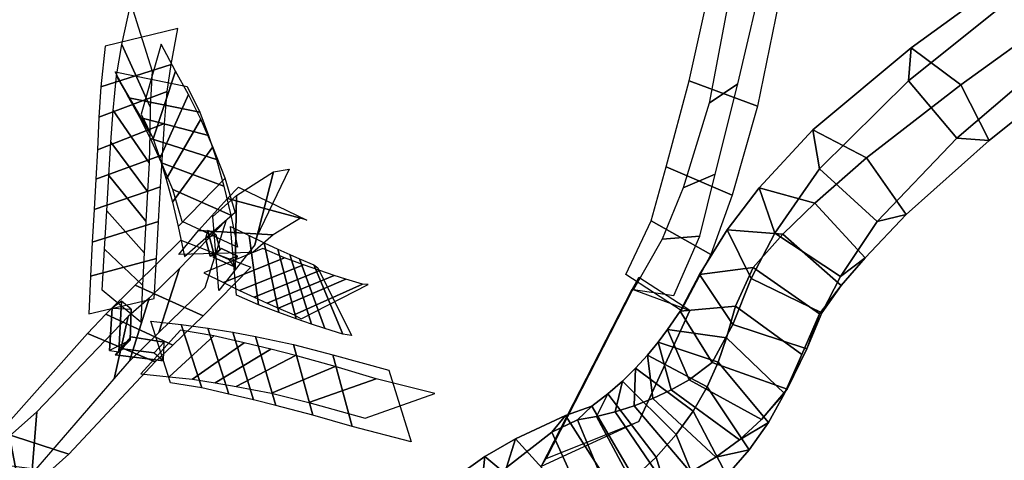
# Model space of a CAD drawing. Extents: x -79 to 61, y -73 to 60.
# Drawn here: x 8 to 26, y 17 to 25 of the extents above; entities that cross this region are included whole.
import ezdxf

# ---------------------------------------------------------------- set-up
doc = ezdxf.new("R2010")
doc.units = 0
for name, color, linetype in [('B1', 14, 'CONTINUOUS'), ('B2', 14, 'CONTINUOUS'), ('BG', 14, 'CONTINUOUS'), ('ND', 96, 'CONTINUOUS')]:
    doc.layers.add(name, color=color, linetype=linetype)

msp = doc.modelspace()

# ---------------------------------------------------------------- linework, layer by layer
at = {"layer": 'B1', "color": 250}
for points in [[(17.515592, 16.859245, 33.140536), (17.602646, 16.999477, 34.50827), (19.253374, 20.223866, 33.740168), (19.134272, 20.016459, 32.512886)], [(17.602646, 16.999477, 34.50827), (19.253091, 17.65714, 33.537018), (20.161348, 19.63403, 33.114788), (19.253374, 20.223866, 33.740168)]]:
    msp.add_3dface(points, dxfattribs=at)
at = {"layer": 'B1', "color": 252}
msp.add_3dface([(19.253091, 17.65714, 33.537018), (17.515592, 16.859245, 33.140536), (19.134272, 20.016459, 32.512886), (20.161348, 19.63403, 33.114788)], dxfattribs=at)
at = {"layer": 'B2', "color": 250}
for points in [[(11.615245, 20.602336, 46.071679), (11.688233, 20.622858, 46.317931), (11.577518, 21.060135, 45.928883), (11.535728, 20.927608, 45.790054)], [(9.82124, 18.926518, 50.107301), (9.99036, 18.89893, 50.473725), (10.036198, 19.80419, 49.989809), (9.869399, 19.675395, 49.725583)]]:
    msp.add_3dface(points, dxfattribs=at)
at = {"layer": 'B2', "color": 251}
for points in [[(11.688233, 20.622858, 46.317931), (11.794275, 20.715356, 46.053804), (11.719737, 20.993006, 45.811194), (11.577518, 21.060135, 45.928883)], [(11.723591, 20.646442, 45.998174), (11.819929, 20.739459, 46.180304), (12.102758, 20.606007, 45.847427), (11.950515, 20.543495, 45.740955)], [(11.668288, 20.587127, 46.299324), (11.723591, 20.646442, 45.998174), (11.950515, 20.543495, 45.740955), (12.039648, 20.421328, 45.865664)], [(9.99036, 18.89893, 50.473725), (10.190137, 19.109368, 50.015166), (10.207029, 19.663111, 49.734585), (10.036198, 19.80419, 49.989809)], [(10.057939, 18.954887, 49.981851), (10.200993, 19.166514, 50.240807), (10.798531, 19.073798, 49.81314), (10.620291, 18.879514, 49.598496)], [(9.923473, 18.846932, 50.475877), (10.057939, 18.954887, 49.981851), (10.620291, 18.879514, 49.598496), (10.785115, 18.737276, 49.859626)]]:
    msp.add_3dface(points, dxfattribs=at)
at = {"layer": 'B2', "color": 252}
for points in [[(11.794275, 20.715356, 46.053804), (11.615245, 20.602336, 46.071679), (11.535728, 20.927608, 45.790054), (11.719737, 20.993006, 45.811194)], [(11.819929, 20.739459, 46.180304), (11.668288, 20.587127, 46.299324), (12.039648, 20.421328, 45.865664), (12.102758, 20.606007, 45.847427)], [(10.190137, 19.109368, 50.015166), (9.82124, 18.926518, 50.107301), (9.869399, 19.675395, 49.725583), (10.207029, 19.663111, 49.734585)], [(10.200993, 19.166514, 50.240807), (9.923473, 18.846932, 50.475877), (10.785115, 18.737276, 49.859626), (10.798531, 19.073798, 49.81314)]]:
    msp.add_3dface(points, dxfattribs=at)
at = {"layer": 'BG', "color": 250}
for points in [[(24.057082, 23.727103, 29.364983), (24.103195, 24.315874, 30.561332), (27.555489, 26.819922, 29.067434), (27.300882, 26.331532, 27.977359)], [(24.103195, 24.315874, 30.561332), (24.991674, 23.659763, 31.309765), (28.352552, 26.087078, 29.63245), (27.555489, 26.819922, 29.067434)], [(22.4697, 22.157952, 29.93491), (22.353835, 22.856133, 31.137337), (24.103195, 24.315874, 30.561332), (24.057082, 23.727103, 29.364983)], [(22.353835, 22.856133, 31.137337), (23.309648, 22.354187, 32.021183), (24.991674, 23.659763, 31.309765), (24.103195, 24.315874, 30.561332)], [(21.677356, 21.012836, 30.351587), (21.39605, 21.822088, 31.494828), (22.353835, 22.856133, 31.137337), (22.4697, 22.157952, 29.93491)], [(21.39605, 21.822088, 31.494828), (22.391003, 21.550652, 32.48347), (23.309648, 22.354187, 32.021183), (22.353835, 22.856133, 31.137337)], [(20.826314, 21.075691, 31.741023), (21.81658, 20.997889, 32.799509), (22.391003, 21.550652, 32.48347), (21.39605, 21.822088, 31.494828)], [(20.33399, 20.280439, 32.018578), (21.287564, 20.400176, 33.136845), (21.81658, 20.997889, 32.799509), (20.826314, 21.075691, 31.741023)], [(19.99191, 19.625632, 32.438259), (20.975638, 19.713532, 33.565288), (21.287564, 20.400176, 33.136845), (20.33399, 20.280439, 32.018578)], [(19.765369, 19.300373, 32.824204), (20.816181, 19.149948, 33.904273), (20.975638, 19.713532, 33.565288), (19.99191, 19.625632, 32.438259)], [(20.15034, 18.400967, 31.668242), (19.765369, 19.300373, 32.824204), (19.99191, 19.625632, 32.438259), (20.562277, 18.712493, 31.395906)], [(19.828445, 18.220424, 31.867047), (19.594803, 19.073102, 33.111947), (19.765369, 19.300373, 32.824204), (20.15034, 18.400967, 31.668242)], [(19.594803, 19.073102, 33.111947), (20.667623, 18.714569, 34.137587), (20.816181, 19.149948, 33.904273), (19.765369, 19.300373, 32.824204)], [(19.500339, 18.066601, 32.061641), (19.405726, 18.842673, 33.387739), (19.594803, 19.073102, 33.111947), (19.828445, 18.220424, 31.867047)], [(19.405726, 18.842673, 33.387739), (20.468863, 18.277172, 34.346761), (20.667623, 18.714569, 34.137587), (19.594803, 19.073102, 33.111947)], [(19.168221, 17.938051, 32.251875), (19.195442, 18.61061, 33.650215), (19.405726, 18.842673, 33.387739), (19.500339, 18.066601, 32.061641)], [(19.195442, 18.61061, 33.650215), (20.218498, 17.844895, 34.530821), (20.468863, 18.277172, 34.346761), (19.405726, 18.842673, 33.387739)], [(18.833777, 17.833197, 32.437471), (18.961426, 18.379112, 33.897976), (19.195442, 18.61061, 33.650215), (19.168221, 17.938051, 32.251875)], [(18.498186, 17.75045, 32.618023), (18.70147, 18.151029, 34.129602), (18.961426, 18.379112, 33.897976), (18.833777, 17.833197, 32.437471)], [(16.893264, 16.838965, 32.95573), (17.056917, 17.351197, 34.488869), (17.94754, 17.766267, 34.408251), (17.704676, 17.46962, 32.850093)], [(16.440835, 16.375845, 33.032302), (16.511085, 17.036939, 34.52996), (17.056917, 17.351197, 34.488869), (16.893264, 16.838965, 32.95573)], [(16.511085, 17.036939, 34.52996), (17.56464, 16.155731, 35.42352), (18.013174, 16.296203, 35.271325), (17.056917, 17.351197, 34.488869)], [(16.045254, 15.872721, 33.13559), (15.994854, 16.664615, 34.585064), (16.511085, 17.036939, 34.52996), (16.440835, 16.375845, 33.032302)], [(15.994854, 16.664615, 34.585064), (17.119993, 15.977821, 35.581551), (17.56464, 16.155731, 35.42352), (16.511085, 17.036939, 34.52996)]]:
    msp.add_3dface(points, dxfattribs=at)
at = {"layer": 'BG', "color": 251}
for points in [[(24.91706, 22.707112, 29.374031), (24.057082, 23.727103, 29.364983), (27.300882, 26.331532, 27.977359), (27.940589, 25.296846, 27.868672)], [(24.991674, 23.659763, 31.309765), (25.49467, 22.665493, 30.575973), (28.590556, 25.145765, 28.891574), (28.352552, 26.087078, 29.63245)], [(23.497121, 21.224508, 30.075615), (22.4697, 22.157952, 29.93491), (24.057082, 23.727103, 29.364983), (24.91706, 22.707112, 29.374031)], [(23.309648, 22.354187, 32.021183), (24.016237, 21.345788, 31.365003), (25.49467, 22.665493, 30.575973), (24.991674, 23.659763, 31.309765)], [(22.391003, 21.550652, 32.48347), (23.287224, 20.573644, 31.951243), (24.016237, 21.345788, 31.365003), (23.309648, 22.354187, 32.021183)], [(22.846165, 20.241256, 30.633667), (21.677356, 21.012836, 30.351587), (22.4697, 22.157952, 29.93491), (23.497121, 21.224508, 30.075615)], [(21.256923, 20.208784, 30.659302), (20.826314, 21.075691, 31.741023), (21.39605, 21.822088, 31.494828), (21.677356, 21.012836, 30.351587)], [(21.81658, 20.997889, 32.799509), (22.859207, 20.082897, 32.371968), (23.287224, 20.573644, 31.951243), (22.391003, 21.550652, 32.48347)], [(20.926825, 19.385065, 31.008125), (20.33399, 20.280439, 32.018578), (20.826314, 21.075691, 31.741023), (21.256923, 20.208784, 30.659302)], [(22.51332, 19.595203, 31.049248), (21.256923, 20.208784, 30.659302), (21.677356, 21.012836, 30.351587), (22.846165, 20.241256, 30.633667)], [(21.287564, 20.400176, 33.136845), (22.469741, 19.578803, 32.81752), (22.859207, 20.082897, 32.371968), (21.81658, 20.997889, 32.799509)], [(20.975638, 19.713532, 33.565288), (22.153982, 18.854718, 33.219477), (22.469741, 19.578803, 32.81752), (21.287564, 20.400176, 33.136845)], [(20.562277, 18.712493, 31.395906), (19.99191, 19.625632, 32.438259), (20.33399, 20.280439, 32.018578), (20.926825, 19.385065, 31.008125)], [(20.816181, 19.149948, 33.904273), (21.85059, 18.157576, 33.415829), (22.153982, 18.854718, 33.219477), (20.975638, 19.713532, 33.565288)], [(20.667623, 18.714569, 34.137587), (21.564305, 17.640306, 33.526566), (21.85059, 18.157576, 33.415829), (20.816181, 19.149948, 33.904273)], [(18.961426, 18.379112, 33.897976), (19.916281, 17.425149, 34.688924), (20.218498, 17.844895, 34.530821), (19.195442, 18.61061, 33.650215)], [(21.439077, 17.69468, 32.033886), (20.15034, 18.400967, 31.668242), (20.562277, 18.712493, 31.395906), (21.898511, 18.236042, 31.878726)], [(20.468863, 18.277172, 34.346761), (21.22053, 17.151601, 33.613372), (21.564305, 17.640306, 33.526566), (20.667623, 18.714569, 34.137587)], [(18.70147, 18.151029, 34.129602), (19.563159, 17.025421, 34.820368), (19.916281, 17.425149, 34.688924), (18.961426, 18.379112, 33.897976)], [(21.045665, 17.334908, 32.123296), (19.828445, 18.220424, 31.867047), (20.15034, 18.400967, 31.668242), (21.439077, 17.69468, 32.033886)], [(20.218498, 17.844895, 34.530821), (20.823561, 16.699097, 33.676726), (21.22053, 17.151601, 33.613372), (20.468863, 18.277172, 34.346761)], [(18.162165, 17.68833, 32.792997), (18.413823, 17.929799, 34.343671), (18.70147, 18.151029, 34.129602), (18.498186, 17.75045, 32.618023)], [(18.413823, 17.929799, 34.343671), (19.161281, 16.653063, 34.924604), (19.563159, 17.025421, 34.820368), (18.70147, 18.151029, 34.129602)], [(20.174454, 16.756671, 32.26826), (19.168221, 17.938051, 32.251875), (19.500339, 18.066601, 32.061641), (20.621949, 17.02146, 32.20109)], [(20.621949, 17.02146, 32.20109), (19.500339, 18.066601, 32.061641), (19.828445, 18.220424, 31.867047), (21.045665, 17.334908, 32.123296)], [(17.704676, 17.46962, 32.850093), (17.94754, 17.766267, 34.408251), (18.413823, 17.929799, 34.343671), (18.162165, 17.68833, 32.792997)], [(17.94754, 17.766267, 34.408251), (18.74275, 16.520015, 35.032216), (19.161281, 16.653063, 34.924604), (18.413823, 17.929799, 34.343671)], [(19.709741, 16.541839, 32.325777), (18.833777, 17.833197, 32.437471), (19.168221, 17.938051, 32.251875), (20.174454, 16.756671, 32.26826)], [(17.056917, 17.351197, 34.488869), (18.013174, 16.296203, 35.271325), (18.74275, 16.520015, 35.032216), (17.94754, 17.766267, 34.408251)], [(18.75409, 16.262358, 32.41556), (18.162165, 17.68833, 32.792997), (18.498186, 17.75045, 32.618023), (19.234239, 16.377271, 32.374581)], [(19.234239, 16.377271, 32.374581), (18.498186, 17.75045, 32.618023), (18.833777, 17.833197, 32.437471), (19.709741, 16.541839, 32.325777)], [(19.916281, 17.425149, 34.688924), (20.378765, 16.289652, 33.717251), (20.823561, 16.699097, 33.676726), (20.218498, 17.844895, 34.530821)], [(18.349789, 16.040031, 32.511064), (17.704676, 17.46962, 32.850093), (18.162165, 17.68833, 32.792997), (18.75409, 16.262358, 32.41556)], [(17.748379, 15.467394, 32.790655), (16.893264, 16.838965, 32.95573), (17.704676, 17.46962, 32.850093), (18.349789, 16.040031, 32.511064)], [(19.563159, 17.025421, 34.820368), (19.892429, 15.929178, 33.735705), (20.378765, 16.289652, 33.717251), (19.916281, 17.425149, 34.688924)], [(19.161281, 16.653063, 34.924604), (19.371577, 15.622528, 33.732965), (19.892429, 15.929178, 33.735705), (19.563159, 17.025421, 34.820368)]]:
    msp.add_3dface(points, dxfattribs=at)
at = {"layer": 'BG', "color": 252}
for points in [[(25.49467, 22.665493, 30.575973), (24.91706, 22.707112, 29.374031), (27.940589, 25.296846, 27.868672), (28.590556, 25.145765, 28.891574)], [(24.016237, 21.345788, 31.365003), (23.497121, 21.224508, 30.075615), (24.91706, 22.707112, 29.374031), (25.49467, 22.665493, 30.575973)], [(23.287224, 20.573644, 31.951243), (22.846165, 20.241256, 30.633667), (23.497121, 21.224508, 30.075615), (24.016237, 21.345788, 31.365003)], [(22.859207, 20.082897, 32.371968), (22.51332, 19.595203, 31.049248), (22.846165, 20.241256, 30.633667), (23.287224, 20.573644, 31.951243)], [(22.246791, 18.95143, 31.501898), (20.926825, 19.385065, 31.008125), (21.256923, 20.208784, 30.659302), (22.51332, 19.595203, 31.049248)], [(22.469741, 19.578803, 32.81752), (22.246791, 18.95143, 31.501898), (22.51332, 19.595203, 31.049248), (22.859207, 20.082897, 32.371968)], [(22.153982, 18.854718, 33.219477), (21.898511, 18.236042, 31.878726), (22.246791, 18.95143, 31.501898), (22.469741, 19.578803, 32.81752)], [(21.898511, 18.236042, 31.878726), (20.562277, 18.712493, 31.395906), (20.926825, 19.385065, 31.008125), (22.246791, 18.95143, 31.501898)], [(21.85059, 18.157576, 33.415829), (21.439077, 17.69468, 32.033886), (21.898511, 18.236042, 31.878726), (22.153982, 18.854718, 33.219477)], [(21.564305, 17.640306, 33.526566), (21.045665, 17.334908, 32.123296), (21.439077, 17.69468, 32.033886), (21.85059, 18.157576, 33.415829)], [(21.22053, 17.151601, 33.613372), (20.621949, 17.02146, 32.20109), (21.045665, 17.334908, 32.123296), (21.564305, 17.640306, 33.526566)], [(20.823561, 16.699097, 33.676726), (20.174454, 16.756671, 32.26826), (20.621949, 17.02146, 32.20109), (21.22053, 17.151601, 33.613372)]]:
    msp.add_3dface(points, dxfattribs=at)
at = {"layer": 'ND', "color": 68}
for points in [[(21.368972, 23.277656, 31.814183), (20.150913, 23.726281, 32.20256), (20.636684, 25.924286, 31.343833), (21.794996, 25.374145, 30.906312)], [(20.504427, 23.33077, 31.404762), (21.015458, 23.673167, 32.611981), (21.519422, 25.828295, 31.703614), (20.912257, 25.470136, 30.546531)], [(20.913286, 21.689678, 32.346975), (19.742514, 22.197897, 32.801697), (20.150913, 23.726281, 32.20256), (21.368972, 23.277656, 31.814183)], [(20.040866, 21.820383, 31.973233), (20.614934, 22.067193, 33.175439), (21.015458, 23.673167, 32.611981), (20.504427, 23.33077, 31.404762)], [(20.538323, 20.635845, 32.619385), (19.470278, 21.233004, 33.201147), (19.742514, 22.197897, 32.801697), (20.913286, 21.689678, 32.346975)], [(19.669489, 20.908806, 32.32189), (20.339112, 20.960044, 33.498642), (20.614934, 22.067193, 33.175439), (20.040866, 21.820383, 31.973233)], [(20.008274, 19.638544, 32.783782), (19.02439, 20.277693, 33.461446), (19.470278, 21.233004, 33.201147), (20.538323, 20.635845, 32.619385)], [(19.157796, 20.012867, 32.550428), (19.874867, 19.90337, 33.6948), (20.339112, 20.960044, 33.498642), (19.669489, 20.908806, 32.32189)]]:
    msp.add_3dface(points, dxfattribs=at)
at = {"layer": 'ND', "color": 66}
for points in [[(10.546446, 23.267586, 45.484311), (10.045829, 24.37405, 46.085049), (10.204015, 25.106297, 44.711217), (10.582649, 23.903153, 44.216397)], [(9.667942, 23.622212, 45.626982), (10.924333, 24.019423, 45.942378), (11.04221, 24.661415, 44.579339), (9.744454, 24.348035, 44.348276)], [(10.601629, 22.695869, 42.558148), (10.997799, 23.900793, 43.034565), (10.742255, 24.380599, 41.898486), (10.389039, 23.134168, 41.50173)], [(11.433181, 23.170401, 42.593144), (10.166247, 23.426261, 42.999569), (9.921714, 23.887113, 41.865824), (11.209581, 23.627654, 41.534392)], [(10.720834, 22.34318, 43.270261), (11.23103, 23.482197, 43.797621), (10.997799, 23.900793, 43.034565), (10.601629, 22.695869, 42.558148)], [(11.587118, 22.751895, 43.289935), (10.364746, 23.073481, 43.777947), (10.166247, 23.426261, 42.999569), (11.433181, 23.170401, 42.593144)], [(12.410511, 20.804831, 41.822472), (12.745291, 22.105764, 41.999286), (13.021169, 22.152176, 40.067453), (12.435837, 20.932657, 39.990459)], [(13.228367, 21.278656, 41.978946), (11.927434, 21.631939, 41.842812), (12.118744, 21.83661, 40.004759), (13.338262, 21.248223, 40.053153)], [(13.658587, 19.315696, 43.500346), (13.210128, 20.556972, 43.193939), (13.46346, 20.44958, 42.274136), (13.978211, 19.215419, 42.492412)], [(13.978211, 19.215419, 42.492412), (13.46346, 20.44958, 42.274136), (13.535428, 20.396997, 41.613088), (14.135165, 19.191182, 41.761726)], [(14.036439, 20.195931, 43.517578), (12.832275, 19.676736, 43.176706), (13.1127, 19.558075, 42.265784), (14.328972, 20.106924, 42.500765)], [(14.328972, 20.106924, 42.500765), (13.1127, 19.558075, 42.265784), (13.23626, 19.486843, 41.611931), (14.434333, 20.101337, 41.762884)]]:
    msp.add_3dface(points, dxfattribs=at)
at = {"layer": 'ND', "color": 76}
for points in [[(10.541183, 22.804203, 46.251847), (9.946465, 23.818857, 46.92457), (10.045829, 24.37405, 46.085049), (10.546446, 23.267586, 45.484311)], [(9.635947, 23.083522, 46.394716), (10.851702, 23.539537, 46.781701), (10.924333, 24.019423, 45.942378), (9.667942, 23.622212, 45.626982)], [(10.527635, 22.265468, 46.975484), (9.886517, 23.202597, 47.714757), (9.946465, 23.818857, 46.92457), (10.541183, 22.804203, 46.251847)], [(9.610871, 22.50151, 47.122829), (10.803282, 22.966556, 47.567412), (10.851702, 23.539537, 46.781701), (9.635947, 23.083522, 46.394716)], [(10.833141, 21.978919, 43.8887), (11.447984, 23.044748, 44.455924), (11.23103, 23.482197, 43.797621), (10.720834, 22.34318, 43.270261)], [(10.498606, 21.755472, 47.550945), (9.849355, 22.633598, 48.352902), (9.886517, 23.202597, 47.714757), (10.527635, 22.265468, 46.975484)], [(11.726633, 22.324688, 43.888693), (10.554493, 22.698979, 44.455932), (10.364746, 23.073481, 43.777947), (11.587118, 22.751895, 43.289935)], [(10.948465, 21.569416, 44.477282), (11.662374, 22.553175, 45.075882), (11.447984, 23.044748, 44.455924), (10.833141, 21.978919, 43.8887)], [(9.580038, 21.976732, 47.709567), (10.767923, 22.412338, 48.194279), (10.803282, 22.966556, 47.567412), (9.610871, 22.50151, 47.122829)], [(10.469517, 21.227323, 48.066749), (9.812293, 22.043342, 48.925782), (9.849355, 22.633598, 48.352902), (10.498606, 21.755472, 47.550945)], [(11.863162, 21.853371, 44.453113), (10.747677, 22.26922, 45.100052), (10.554493, 22.698979, 44.455932), (11.726633, 22.324688, 43.888693)], [(11.048435, 21.130985, 45.03056), (11.883647, 21.995132, 45.656211), (11.662374, 22.553175, 45.075882), (10.948465, 21.569416, 44.477282)], [(9.549205, 21.433414, 48.235378), (10.732605, 21.837251, 48.757152), (10.767923, 22.412338, 48.194279), (9.580038, 21.976732, 47.709567)], [(11.982255, 21.335837, 44.968104), (10.949827, 21.790279, 45.718667), (10.747677, 22.26922, 45.100052), (11.863162, 21.853371, 44.453113)], [(12.063488, 20.360859, 44.487434), (12.083909, 21.688143, 44.758852), (12.745291, 22.105764, 41.999286), (12.410511, 20.804831, 41.822472)], [(10.439479, 20.663377, 48.543119), (9.774337, 21.413395, 49.454616), (9.812293, 22.043342, 48.925782), (10.469517, 21.227323, 48.066749)], [(11.161378, 20.599471, 45.524845), (12.06061, 21.387695, 46.16191), (11.883647, 21.995132, 45.656211), (11.048435, 21.130985, 45.03056)], [(9.517457, 20.853719, 48.720682), (10.696359, 21.223053, 49.277053), (10.732605, 21.837251, 48.757152), (9.549205, 21.433414, 48.235378)], [(12.101493, 20.762063, 45.437482), (11.120495, 21.225104, 46.249273), (10.949827, 21.790279, 45.718667), (11.982255, 21.335837, 44.968104)], [(12.737341, 20.987509, 44.754111), (11.410057, 21.061494, 44.492174), (11.927434, 21.631939, 41.842812), (13.228367, 21.278656, 41.978946)], [(11.772716, 19.991237, 46.004342), (11.665348, 21.308683, 46.30196), (12.083909, 21.688143, 44.758852), (12.063488, 20.360859, 44.487434)], [(10.410928, 20.085728, 48.965988), (9.733723, 20.727846, 49.948254), (9.774337, 21.413395, 49.454616), (10.439479, 20.663377, 48.543119)], [(11.072717, 20.386487, 48.6995), (10.70175, 19.242758, 48.074973), (11.530449, 20.045965, 45.911141), (11.907615, 21.253955, 46.39516)], [(9.486339, 20.25091, 49.155023), (10.658312, 20.562665, 49.75922), (10.696359, 21.223053, 49.277053), (9.517457, 20.853719, 48.720682)], [(12.377755, 20.668143, 46.310299), (11.060309, 20.631776, 45.996003), (11.410057, 21.061494, 44.492174), (12.737341, 20.987509, 44.754111)], [(12.0829, 19.91133, 46.10325), (11.979047, 21.13589, 45.532781), (12.314083, 20.973575, 45.125639), (12.479632, 19.73962, 45.660162)], [(11.491776, 19.542475, 48.526539), (10.282691, 20.086771, 48.247934), (11.095671, 20.889903, 46.040059), (12.342393, 20.410016, 46.266243)], [(12.479632, 19.73962, 45.660162), (12.314083, 20.973575, 45.125639), (12.576827, 20.844852, 44.679678), (12.840173, 19.60246, 45.151779)], [(10.379965, 19.431446, 49.305073), (9.695119, 19.997019, 50.328245), (9.733723, 20.727846, 49.948254), (10.410928, 20.085728, 48.965988)], [(12.557144, 20.73966, 46.185996), (11.504804, 20.30756, 45.450036), (11.851386, 20.137534, 45.056131), (12.942329, 20.57566, 45.72967)], [(12.840173, 19.60246, 45.151779), (12.576827, 20.844852, 44.679678), (12.822392, 20.732064, 44.202987), (13.150994, 19.486974, 44.624341)], [(13.150994, 19.486974, 44.624341), (12.822392, 20.732064, 44.202987), (13.034044, 20.636253, 43.706733), (13.424533, 19.391539, 44.072758)], [(9.45378, 19.579397, 49.500458), (10.621304, 19.849068, 50.13286), (10.658312, 20.562665, 49.75922), (9.486339, 20.25091, 49.155023)], [(12.942329, 20.57566, 45.72967), (11.851386, 20.137534, 45.056131), (12.138522, 19.994364, 44.630261), (13.278478, 20.452948, 45.201196)], [(13.424533, 19.391539, 44.072758), (13.034044, 20.636253, 43.706733), (13.210128, 20.556972, 43.193939), (13.658587, 19.315696, 43.500346)], [(10.529718, 19.854157, 49.880992), (10.181656, 18.736214, 49.199212), (10.70175, 19.242758, 48.074973), (11.072717, 20.386487, 48.6995)], [(13.278478, 20.452948, 45.201196), (12.138522, 19.994364, 44.630261), (12.402786, 19.871575, 44.16592), (13.5706, 20.347462, 44.661408)], [(13.5706, 20.347462, 44.661408), (12.402786, 19.871575, 44.16592), (12.63466, 19.765802, 43.680441), (13.823917, 20.26199, 44.09905)], [(13.823917, 20.26199, 44.09905), (12.63466, 19.765802, 43.680441), (12.832275, 19.676736, 43.176706), (14.036439, 20.195931, 43.517578)], [(10.954176, 19.016352, 49.691777), (9.757198, 19.574019, 49.388428), (10.282691, 20.086771, 48.247934), (11.491776, 19.542475, 48.526539)], [(10.158941, 19.531073, 50.578021), (9.909311, 18.417483, 49.847699), (10.181656, 18.736214, 49.199212), (10.529718, 19.854157, 49.880992)], [(8.528778, 17.831044, 53.390337), (8.44082, 16.721361, 52.617916), (9.909311, 18.417483, 49.847699), (10.158941, 19.531073, 50.578021)], [(10.638409, 18.723522, 50.388662), (9.429843, 19.225033, 50.037058), (9.757198, 19.574019, 49.388428), (10.954176, 19.016352, 49.691777)], [(10.908832, 18.346081, 50.11098), (10.560459, 19.447644, 49.403194), (11.100337, 19.386952, 49.044571), (11.465864, 18.256064, 49.695147)], [(11.465864, 18.256064, 49.695147), (11.100337, 19.386952, 49.044571), (11.575105, 19.323367, 48.619198), (11.946773, 18.147743, 49.180926)], [(11.946773, 18.147743, 49.180926), (11.575105, 19.323367, 48.619198), (12.018537, 19.248247, 48.144023), (12.38773, 18.046746, 48.649847)], [(9.097195, 17.079585, 53.216857), (7.872403, 17.47282, 52.791395), (9.429843, 19.225033, 50.037058), (10.638409, 18.723522, 50.388662)], [(11.089808, 19.283995, 50.18479), (10.379483, 18.50973, 49.329385), (10.884316, 18.457323, 48.960858), (11.681885, 19.185693, 49.77886)], [(11.681885, 19.185693, 49.77886), (10.884316, 18.457323, 48.960858), (11.301213, 18.41029, 48.523503), (12.220665, 19.06082, 49.276621)], [(12.38773, 18.046746, 48.649847), (12.018537, 19.248247, 48.144023), (12.427064, 19.172196, 47.638313), (12.788041, 17.94603, 48.087735)], [(12.788041, 17.94603, 48.087735), (12.427064, 19.172196, 47.638313), (13.102607, 19.029049, 46.650763), (13.445673, 17.771739, 47.021228)], [(12.220665, 19.06082, 49.276621), (11.301213, 18.41029, 48.523503), (11.708709, 18.347156, 48.044399), (12.697558, 18.947837, 48.749471)], [(12.697558, 18.947837, 48.749471), (11.708709, 18.347156, 48.044399), (12.080817, 18.284628, 47.537217), (13.134287, 18.833598, 48.188831)], [(13.445673, 17.771739, 47.021228), (13.102607, 19.029049, 46.650763), (13.802444, 18.847746, 45.220735), (14.144006, 17.569498, 45.512596)], [(13.134287, 18.833598, 48.188831), (12.080817, 18.284628, 47.537217), (12.706813, 18.162101, 46.552626), (13.841467, 18.638687, 47.119366)], [(14.144006, 17.569498, 45.512596), (13.802444, 18.847746, 45.220735), (14.798757, 18.57605, 42.536288), (15.196969, 17.298616, 42.749263)], [(13.841467, 18.638687, 47.119366), (12.706813, 18.162101, 46.552626), (13.372949, 17.995551, 45.135989), (14.573501, 18.421693, 45.597342)], [(14.573501, 18.421693, 45.597342), (13.372949, 17.995551, 45.135989), (14.378717, 17.716923, 42.4784), (15.617009, 18.157743, 42.807151)], [(8.042754, 17.400265, 53.996751), (8.250703, 16.308056, 53.222411), (8.44082, 16.721361, 52.617916), (8.528778, 17.831044, 53.390337)], [(7.173075, 16.099992, 55.320252), (7.684314, 15.098707, 54.564057), (8.250703, 16.308056, 53.222411), (8.042754, 17.400265, 53.996751)], [(8.761266, 16.776648, 53.883948), (7.532191, 16.931674, 53.335214), (7.872403, 17.47282, 52.791395), (9.097195, 17.079585, 53.216857)]]:
    msp.add_3dface(points, dxfattribs=at)

doc.saveas('drawing.dxf')
